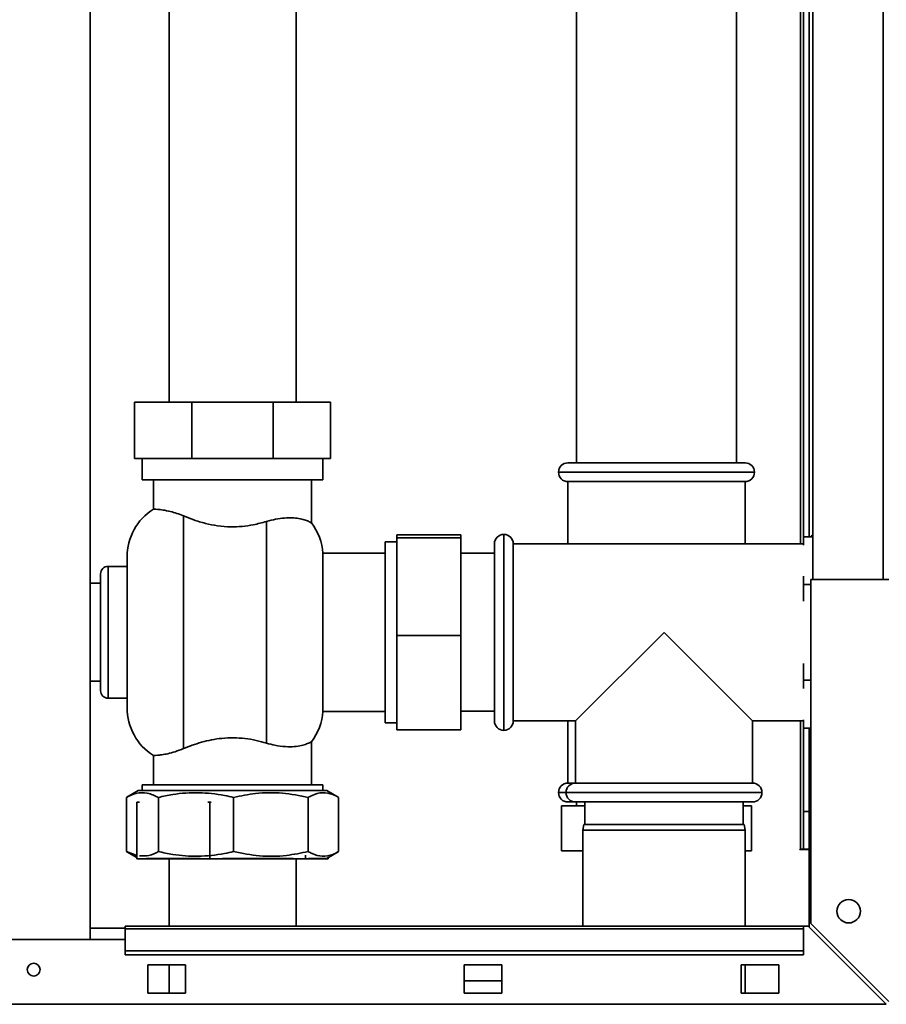
# Paper-space layout 'Blatt1' of a CAD drawing. Units: millimetres. Extents: x 0 to 11880, y 0 to 8400.
# Drawn here: x 4802 to 5032, y 5941 to 6202 of the extents above; entities that cross this region are included whole.
import ezdxf

# ---------------------------------------------------------------- set-up
doc = ezdxf.new("R2010")
doc.units = ezdxf.units.MM
doc.header["$LTSCALE"] = 20

psp = doc.layouts.new('Blatt1')

# ---------------------------------------------------------------- linework, layer by layer
at = {"color": 7, "linetype": 'Continuous', "lineweight": 35}
for p, q in [((4821.07, 5957.71), (4821.07, 6718.71)), ((5009.52, 6504.76), (5009.52, 6062.71)), ((5010.32, 6504.76), (5010.32, 6064.61)), ((5011.82, 6504.76), (5011.82, 6064.61)), ((5012.82, 6503.21), (5012.82, 6053.21)), ((5031.52, 6503.21), (5031.52, 6053.21)), ((4950.12, 6399.21), (4950.12, 6084.21)), ((4992.52, 6084.21), (4992.52, 6399.21)), ((4841.97, 6207.13), (4841.97, 6100.33)), ((4875.67, 6100.33), (4875.67, 6207.13)), ((4832.82, 6085.33), (4832.82, 6100.33)), ((4848.05, 6100.33), (4832.82, 6100.33)), ((4848.05, 6085.33), (4848.05, 6100.33)), ((4869.59, 6100.33), (4848.05, 6100.33)), ((4869.59, 6085.33), (4869.59, 6100.33)), ((4884.82, 6100.33), (4869.59, 6100.33)), ((4884.82, 6085.33), (4884.82, 6100.33)), ((4832.82, 6085.33), (4848.05, 6085.33)), ((4834.82, 6085.33), (4834.82, 6079.73)), ((4848.05, 6085.33), (4869.59, 6085.33)), ((4869.59, 6085.33), (4884.82, 6085.33)), ((4882.82, 6079.73), (4882.82, 6085.33)), ((4947.82, 6084.21), (4994.82, 6084.21)), ((4997.32, 6081.71), (4945.32, 6081.71)), ((4834.82, 6079.73), (4858.82, 6079.73)), ((4837.82, 6079.73), (4837.82, 6071.92)), ((4858.82, 6079.73), (4882.82, 6079.73)), ((4879.82, 6068.27), (4879.82, 6079.73)), ((4947.82, 6079.21), (4947.82, 6062.71)), ((4947.82, 6079.21), (4971.32, 6079.21)), ((4971.32, 6079.21), (4994.82, 6079.21)), ((4994.82, 6062.71), (4994.82, 6079.21)), ((4845.82, 6008.36), (4845.82, 6070.1)), ((4867.82, 6068.64), (4867.82, 6009.82)), ((4919.42, 6065.14), (4902.42, 6065.14)), ((4902.42, 6064.31), (4902.42, 6065.14)), ((4919.42, 6065.14), (4919.42, 6064.31)), ((4930.82, 6065.21), (4930.82, 6039.21)), ((4902.42, 6063.23), (4899.32, 6063.23)), ((4899.32, 6063.23), (4899.32, 6015.23)), ((4902.42, 6038.4), (4902.42, 6064.31)), ((4919.42, 6064.31), (4902.42, 6064.31)), ((4919.42, 6064.31), (4919.42, 6038.4)), ((4928.32, 6039.21), (4928.32, 6062.71)), ((5010.32, 6062.71), (4933.32, 6062.71)), ((4933.32, 6015.71), (4933.32, 6062.71)), ((5010.32, 6064.61), (5012.82, 6064.61)), ((5010.32, 6064.61), (5010.32, 6062.39)), ((4899.32, 6060.23), (4882.79, 6060.23)), ((4882.79, 6018.23), (4882.79, 6060.23)), ((4928.32, 6060.19), (4919.42, 6060.19)), ((4830.82, 6059.23), (4830.82, 6019.23)), ((4823.82, 6054.73), (4823.82, 6023.73)), ((4830.82, 6056.73), (4825.82, 6056.73)), ((4825.82, 6021.73), (4825.82, 6056.73)), ((4823.82, 6052.23), (4821.07, 6052.23)), ((5010.32, 6054.13), (5010.32, 6051.91)), ((5010.32, 6051.91), (5010.32, 6047.47)), ((5010.32, 6051.91), (5012.32, 6051.91)), ((5012.32, 6053.21), (5012.32, 5961.92)), ((5033.02, 6053.21), (5012.32, 6053.21)), ((4928.32, 6015.71), (4928.32, 6039.21)), ((4930.82, 6039.21), (4930.82, 6013.21)), ((4949.82, 6015.71), (4973.32, 6039.21)), ((4973.32, 6039.21), (4996.82, 6015.71)), ((4919.42, 6038.4), (4902.42, 6038.4)), ((4902.42, 6013.33), (4902.42, 6038.4)), ((4919.42, 6038.4), (4919.42, 6013.33)), ((5010.32, 6030.95), (5010.32, 6026.51)), ((4821.07, 6026.23), (4823.82, 6026.23)), ((5010.32, 6026.51), (5012.32, 6026.51)), ((5010.32, 6026.51), (5010.32, 6024.29)), ((4825.82, 6021.73), (4830.82, 6021.73)), ((4882.79, 6018.23), (4899.32, 6018.23)), ((4919.42, 6018.28), (4928.32, 6018.28)), ((4899.32, 6015.23), (4902.42, 6015.23)), ((4933.32, 6015.71), (4949.82, 6015.71)), ((4947.82, 6015.71), (4947.82, 5999.21)), ((4949.82, 6015.71), (4949.82, 5999.21)), ((4996.82, 5999.21), (4996.82, 6015.71)), ((4996.82, 6015.71), (5010.32, 6015.71)), ((5009.52, 6015.71), (5009.52, 5981.71)), ((5010.32, 6016.03), (5010.32, 6013.81)), ((4919.42, 6013.33), (4902.42, 6013.33)), ((5010.32, 6013.81), (5012.32, 6013.81)), ((5010.32, 6013.81), (5010.32, 5991.71)), ((5011.82, 6013.81), (5011.82, 5991.71)), ((5012.2, 6013.81), (5012.32, 6013.71)), ((4879.82, 5998.73), (4879.82, 6010.19)), ((4837.82, 6006.54), (4837.82, 5998.73)), ((4833.82, 5997.23), (4830.8, 5995.49)), ((4883.82, 5997.23), (4833.82, 5997.23)), ((4834.82, 5998.73), (4834.82, 5997.23)), ((4882.82, 5998.73), (4834.82, 5998.73)), ((4882.82, 5997.23), (4882.82, 5998.73)), ((4886.84, 5995.49), (4883.82, 5997.23)), ((4945.32, 5996.71), (4947.32, 5996.71)), ((4947.32, 5996.71), (4973.32, 5996.71)), ((4947.82, 5999.21), (4949.82, 5999.21)), ((4949.82, 5999.21), (4973.32, 5999.21)), ((4973.32, 5999.21), (4996.82, 5999.21)), ((4973.32, 5996.71), (4999.32, 5996.71)), ((4830.68, 5995.42), (4830.82, 5995.49)), ((4830.68, 5981.05), (4830.68, 5995.42)), ((4833.41, 5979.13), (4833.41, 5994.13)), ((4833.41, 5994.13), (4834.13, 5994.13)), ((4839.14, 5981.05), (4839.14, 5995.42)), ((4852.3, 5994.13), (4852.8, 5994.13)), ((4852.8, 5979.13), (4852.8, 5994.13)), ((4852.8, 5994.13), (4853.17, 5994.13)), ((4859.12, 5981.05), (4859.12, 5995.42)), ((4878.93, 5981.05), (4878.93, 5995.42)), ((4886.96, 5981.05), (4886.96, 5995.42)), ((4949.82, 5994.21), (4947.82, 5994.21)), ((4973.32, 5994.21), (4949.82, 5994.21)), ((4950.12, 5994.21), (4950.12, 5993.21)), ((4952.32, 5994.21), (4952.32, 5988.21)), ((4996.82, 5994.21), (4973.32, 5994.21)), ((4994.32, 5988.21), (4994.32, 5994.21)), ((4946.11, 5993.21), (4946.11, 5981.21)), ((4952.32, 5993.21), (4946.11, 5993.21)), ((4996.52, 5993.21), (4994.32, 5993.21)), ((4996.52, 5993.21), (4996.52, 5981.21)), ((5010.32, 5991.71), (5011.82, 5991.71)), ((5010.32, 5981.71), (5010.32, 5991.71)), ((5011.82, 5991.71), (5011.82, 5981.71)), ((4952.08, 5988.21), (4951.82, 5986.71)), ((4951.82, 5986.71), (4951.82, 5961.21)), ((4994.82, 5986.71), (4951.82, 5986.71)), ((4952.08, 5988.21), (4994.55, 5988.21)), ((4994.82, 5986.71), (4994.55, 5988.21)), ((4994.82, 5961.21), (4994.82, 5986.71)), ((4830.82, 5980.97), (4830.68, 5981.05)), ((4830.68, 5981.05), (4833.41, 5980.01)), ((4951.82, 5981.21), (4946.11, 5981.21)), ((4996.52, 5981.21), (4994.82, 5981.21)), ((5009.52, 5981.71), (5009.37, 5981.71)), ((5009.37, 5981.71), (5009.37, 5981.56)), ((5009.37, 5981.56), (5011.82, 5981.56)), ((5009.52, 5981.71), (5010.32, 5981.71)), ((5011.82, 5981.71), (5010.32, 5981.71)), ((5011.82, 5961), (5011.82, 5981.56)), ((4830.8, 5980.98), (4833.41, 5979.47)), ((4852.8, 5979.13), (4833.41, 5979.13)), ((4850.26, 5979.23), (4835.95, 5979.23)), ((4841.97, 5979.13), (4841.97, 5961.21)), ((4878.21, 5979.13), (4852.8, 5979.13)), ((4874.88, 5979.23), (4856.13, 5979.23)), ((4875.67, 5961.21), (4875.67, 5979.13)), ((4878.21, 5979.13), (4878.21, 5980.13)), ((4884.23, 5979.13), (4878.21, 5979.13)), ((4883.82, 5979.23), (4879, 5979.23)), ((4883.82, 5979.23), (4886.84, 5980.98)), ((4884.23, 5979.13), (4884.23, 5979.47)), ((4830.32, 5960.71), (4821.07, 5960.71)), ((5010.32, 5961.21), (4830.32, 5961.21)), ((4830.32, 5961.21), (4830.32, 5960.54)), ((4830.32, 5960.54), (5010.32, 5960.54)), ((4830.32, 5954.74), (4830.32, 5960.54)), ((5010.32, 5961.21), (5010.32, 5960.54)), ((5011.61, 5961.21), (5010.32, 5961.21)), ((5010.32, 5954.74), (5010.32, 5960.54)), ((5011.61, 5961.21), (5032.31, 5940.51)), ((5033.02, 5941.22), (5012.32, 5961.92)), ((4800.32, 5957.71), (4830.32, 5957.71)), ((4830.32, 5954.74), (5010.32, 5954.74)), ((4830.32, 5953.68), (4830.32, 5954.74)), ((4830.32, 5953.68), (5010.32, 5953.68)), ((5010.32, 5954.74), (5010.32, 5953.68)), ((4836.32, 5950.96), (4836.32, 5943.46)), ((4846.32, 5950.96), (4836.32, 5950.96)), ((4841.97, 5950.96), (4841.97, 5943.46)), ((4846.32, 5943.46), (4846.32, 5950.96)), ((4930.32, 5950.96), (4920.32, 5950.96)), ((4920.32, 5950.96), (4920.32, 5943.46)), ((4930.32, 5943.46), (4930.32, 5950.96)), ((4993.82, 5950.96), (4993.82, 5943.46)), ((5003.82, 5950.96), (4993.82, 5950.96)), ((4994.82, 5943.46), (4994.82, 5950.96)), ((5003.82, 5943.46), (5003.82, 5950.96)), ((4930.32, 5946.71), (4920.32, 5946.71)), ((4836.32, 5943.46), (4846.32, 5943.46)), ((4920.32, 5943.46), (4930.32, 5943.46)), ((4993.82, 5943.46), (5003.82, 5943.46)), ((5032.31, 5940.51), (4488.33, 5940.51))]:
    psp.add_line(p, q, dxfattribs=at)
at = {"color": 7, "linetype": 'Continuous', "lineweight": 35, "flags": 128}
psp.add_lwpolyline([(5012.82, 6065), (5012.43, 6064.79), (5012.2, 6064.61)], dxfattribs=at)
at = {"color": 7, "linetype": 'Continuous', "lineweight": 35}
for centre, radius in [((5022.32, 5965.21), 3.1), ((4806.07, 5949.71), 1.7)]:
    psp.add_circle(centre, radius, dxfattribs=at)
for centre, radius, start, end in [((4947.82, 6081.71), 2.5, 90, 180), ((4994.82, 6081.71), 2.5, 0, 90), ((4947.82, 6081.71), 2.5, 180, 270), ((4994.82, 6081.71), 2.5, 270, 0), ((4845.82, 6059.23), 15, 122.2289, 180), ((4867.82, 6059.23), 15, 3.8226, 37.1412), ((4930.82, 6062.71), 2.5, 90, 180), ((4930.82, 6062.71), 2.5, 0, 90), ((4825.82, 6054.73), 2, 90, 180), ((4825.82, 6023.73), 2, 180, 270), ((4845.82, 6019.23), 15, 180, 237.7637), ((4867.82, 6019.23), 15, 322.8599, 356.1774), ((4930.82, 6015.71), 2.5, 180, 270), ((4930.82, 6015.71), 2.5, 270, 360), ((4947.82, 5996.71), 2.5, 90, 180), ((4947.82, 5996.71), 2.5, 180, 270), ((4949.82, 5996.71), 2.5, 90, 180), ((4949.82, 5996.71), 2.5, 180, 270), ((4996.82, 5996.71), 2.5, 0, 90), ((4996.82, 5996.71), 2.5, 270, 0)]:
    psp.add_arc(centre, radius, start, end, dxfattribs=at)
for points, knots in [([(4837.82, 6071.92), (4837.82, 6071.92), (4837.73, 6071.92), (4838.06, 6071.92), (4838.88, 6071.88), (4840.35, 6071.72), (4842.11, 6071.36), (4843.98, 6070.83), (4845.2, 6070.35), (4845.82, 6070.1)], [0, 0, 0, 0, 0.000949, 0.182731, 0.369767, 0.551497, 0.7391, 0.868322, 1, 1, 1, 1]), ([(4845.82, 6070.1), (4846.7, 6069.75), (4848.49, 6069.03), (4851.55, 6068.11), (4854.87, 6067.44), (4858.19, 6067.17), (4861.4, 6067.3), (4864.62, 6067.76), (4866.68, 6068.33), (4867.82, 6068.64)], [0, 0, 0, 0, 0.144045, 0.291673, 0.4359, 0.585634, 0.710855, 0.840047, 1, 1, 1, 1]), ([(4867.82, 6068.64), (4868.64, 6068.87), (4870.31, 6069.32), (4872.6, 6069.6), (4874.67, 6069.64), (4876.46, 6069.45), (4877.94, 6069.1), (4879.07, 6068.66), (4879.74, 6068.28), (4879.75, 6068.28), (4879.75, 6068.27)], [0, 0, 0, 0, 0.119711, 0.243032, 0.362687, 0.485347, 0.614762, 0.747082, 0.893776, 1, 1, 1, 1]), ([(4867.82, 6009.82), (4866.92, 6010.08), (4865.11, 6010.59), (4862.16, 6011.09), (4859.09, 6011.29), (4856.09, 6011.15), (4853.22, 6010.72), (4850.58, 6010.08), (4848.07, 6009.27), (4846.57, 6008.67), (4845.82, 6008.36)], [0, 0, 0, 0, 0.126806, 0.256793, 0.383746, 0.51496, 0.633626, 0.755189, 0.876513, 1, 1, 1, 1]), ([(4879.75, 6010.19), (4879.77, 6010.21), (4879.85, 6010.25), (4879.44, 6010), (4878.57, 6009.59), (4877.17, 6009.15), (4875.28, 6008.85), (4872.89, 6008.83), (4870.35, 6009.13), (4868.58, 6009.62), (4867.82, 6009.82)], [0, 0, 0, 0, 0.045549, 0.178902, 0.315867, 0.455401, 0.598687, 0.741461, 0.889762, 1, 1, 1, 1]), ([(4845.82, 6008.36), (4845.07, 6008.07), (4843.55, 6007.48), (4841.61, 6006.99), (4840, 6006.7), (4838.78, 6006.58), (4837.97, 6006.54), (4837.87, 6006.54), (4837.82, 6006.54)], [0, 0, 0, 0, 0.160606, 0.326035, 0.486557, 0.651116, 0.823918, 1, 1, 1, 1]), ([(4839.14, 5995.42), (4838.16, 5995.87), (4836.19, 5996.79), (4833.32, 5996.68), (4831.5, 5995.81), (4830.68, 5995.42)], [0, 0, 0, 0, 0.3482561, 0.7050883, 1, 1, 1, 1]), ([(4878.93, 5995.42), (4876.65, 5995.87), (4872.03, 5996.79), (4865.32, 5996.68), (4861.05, 5995.81), (4859.12, 5995.42)], [0, 0, 0, 0, 0.348256, 0.705088, 1, 1, 1, 1]), ([(4859.12, 5995.42), (4858.3, 5995.6), (4855.26, 5996.28), (4849.84, 5996.84), (4843.95, 5996.46), (4840.4, 5995.69), (4839.14, 5995.42)], [0, 0, 0, 0, 0.125067, 0.462147, 0.807723, 1, 1, 1, 1]), ([(4886.96, 5995.42), (4886.45, 5995.69), (4885.05, 5996.44), (4882.68, 5996.85), (4880.51, 5996.29), (4879.26, 5995.6), (4878.93, 5995.42)], [0, 0, 0, 0, 0.192277, 0.529273, 0.874933, 1, 1, 1, 1]), ([(4834.13, 5979.95), (4834.98, 5979.9), (4836.66, 5979.79), (4838.31, 5980.63), (4839.14, 5981.05)], [0, 0, 0, 0, 0.500802, 1, 1, 1, 1]), ([(4839.14, 5981.05), (4840.4, 5980.77), (4843.89, 5980.02), (4849.78, 5979.62), (4855.21, 5980.17), (4858.3, 5980.86), (4859.12, 5981.05)], [0, 0, 0, 0, 0.192315, 0.529315, 0.874979, 1, 1, 1, 1]), ([(4859.12, 5981.05), (4861.41, 5980.59), (4866.03, 5979.68), (4872.74, 5979.78), (4877, 5980.65), (4878.93, 5981.05)], [0, 0, 0, 0, 0.348256, 0.705088, 1, 1, 1, 1]), ([(4878.93, 5981.05), (4879.26, 5980.86), (4880.48, 5980.19), (4882.66, 5979.62), (4885.03, 5980.01), (4886.45, 5980.77), (4886.96, 5981.05)], [0, 0, 0, 0, 0.125022, 0.462105, 0.807685, 1, 1, 1, 1])]:
    psp.add_open_spline(points, degree=3, knots=knots, dxfattribs=at)

doc.saveas('drawing.dxf')
